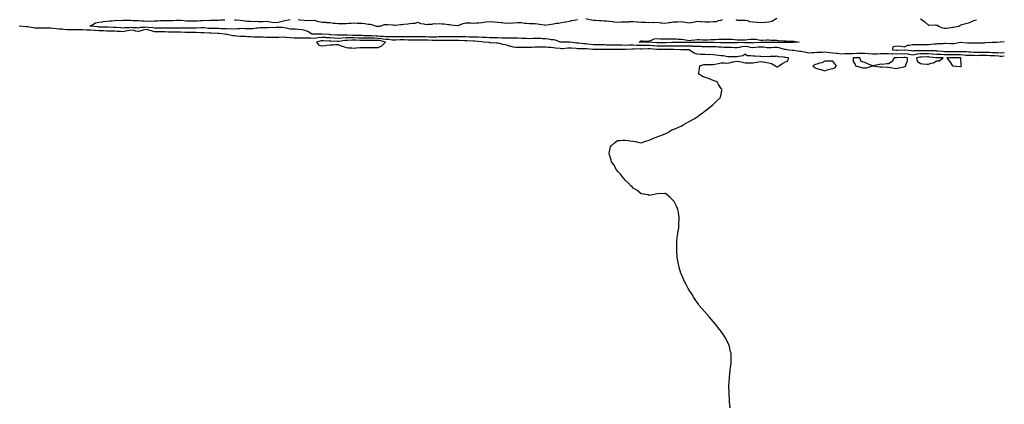
# Model space of a CAD drawing. Units: inches. Extents: x 944723 to 947363, y 7218698 to 7221338.
# Drawn here: x 946129 to 947363, y 7220018 to 7220500 of the extents above; entities that cross this region are included whole.
import ezdxf

# ---------------------------------------------------------------- set-up
doc = ezdxf.new("R2010")
doc.units = ezdxf.units.IN
doc.header["$MEASUREMENT"] = 0
doc.layers.add('Contour_94477218', color=7, linetype='Continuous', true_color=0xc74e35)

msp = doc.modelspace()

# ---------------------------------------------------------------- linework, layer by layer
at = {"layer": 'Contour_94477218'}
for points in [[(947019.5, 7220013.4, 3207), (947018.7, 7220021.2, 3207), (947018.7, 7220021.9, 3207), (947018.7, 7220022.6, 3207), (947018, 7220031.9, 3207), (947017.8, 7220041.7, 3207), (947017.8, 7220041.9, 3207), (947017.9, 7220042.1, 3207), (947018, 7220045.3, 3207), (947018.4, 7220051.6, 3207), (947018.4, 7220051.9, 3207), (947018.4, 7220052.3, 3207), (947019.5, 7220060.4, 3207), (947019.6, 7220061.9, 3207), (947019.8, 7220063.7, 3207), (947020.6, 7220069.4, 3207), (947020.8, 7220071.9, 3207), (947020.7, 7220074.5, 3207), (947020.6, 7220079.4, 3207), (947020.5, 7220081.9, 3207), (947020, 7220083.9, 3207), (947018, 7220091.9, 3207), (947013, 7220101.9, 3207), (947011, 7220104.9, 3207), (947008, 7220109.3, 3207), (947007, 7220110.8, 3207), (947006.2, 7220111.9, 3207), (947002.6, 7220116.5, 3207), (946998, 7220121.9, 3207), (946993.3, 7220127.2, 3207), (946989.2, 7220131.9, 3207), (946988.7, 7220132.5, 3207), (946988, 7220133.3, 3207), (946984, 7220137.9, 3207), (946980.7, 7220141.9, 3207), (946979.6, 7220143.5, 3207), (946978, 7220145.7, 3207), (946975.5, 7220149.3, 3207), (946973.7, 7220151.9, 3207), (946971.6, 7220155.4, 3207), (946968, 7220161.1, 3207), (946967.7, 7220161.6, 3207), (946967.5, 7220161.9, 3207), (946966.8, 7220163.2, 3207), (946964.1, 7220168, 3207), (946962, 7220171.9, 3207), (946960.8, 7220174.7, 3207), (946958, 7220181.3, 3207), (946957.9, 7220181.7, 3207), (946957.8, 7220181.9, 3207), (946957.6, 7220182.3, 3207), (946955.6, 7220189.5, 3207), (946954.9, 7220191.9, 3207), (946954.3, 7220195.7, 3207), (946953.9, 7220197.8, 3207), (946953, 7220201.9, 3207), (946952.8, 7220206.6, 3207), (946952.7, 7220207.3, 3207), (946952.5, 7220211.9, 3207), (946952.7, 7220216.6, 3207), (946952.7, 7220217.3, 3207), (946952.7, 7220221.9, 3207), (946953, 7220226.9, 3207), (946953.8, 7220231.9, 3207), (946954.3, 7220235.7, 3207), (946954.9, 7220238.8, 3207), (946955.2, 7220241.9, 3207), (946955.2, 7220244.8, 3207), (946955.5, 7220249.4, 3207), (946955.5, 7220251.9, 3207), (946955.1, 7220254.9, 3207), (946954.7, 7220258.6, 3207), (946954, 7220261.9, 3207), (946952.3, 7220266.2, 3207), (946950.5, 7220269.4, 3207), (946949.3, 7220271.9, 3207), (946948.8, 7220272.6, 3207), (946948, 7220273.3, 3207), (946943.8, 7220277.6, 3207), (946938.6, 7220281.9, 3207), (946938.3, 7220282.2, 3207), (946938, 7220282.3, 3207), (946937.7, 7220282.3, 3207), (946928, 7220281.9, 3207), (946920.1, 7220279.9, 3207), (946918, 7220279.7, 3207), (946916.5, 7220280.3, 3207), (946908.4, 7220281.6, 3207), (946908, 7220281.7, 3207), (946908, 7220281.8, 3207), (946907.8, 7220281.9, 3207), (946902.5, 7220286.3, 3207), (946898, 7220288.6, 3207), (946896.5, 7220290.3, 3207), (946894.8, 7220291.9, 3207), (946891.7, 7220295.6, 3207), (946888, 7220298.7, 3207), (946886.6, 7220300.5, 3207), (946885.1, 7220301.9, 3207), (946882.3, 7220306.1, 3207), (946878, 7220310.3, 3207), (946877.4, 7220311.2, 3207), (946876.8, 7220311.9, 3207), (946875.3, 7220314.7, 3207), (946873.8, 7220317.7, 3207), (946870.8, 7220321.9, 3207), (946870.3, 7220324.2, 3207), (946868, 7220330.4, 3207), (946867.7, 7220331.6, 3207), (946867.6, 7220331.9, 3207), (946867.6, 7220332.3, 3207), (946868, 7220334.9, 3207), (946869.4, 7220340.5, 3207), (946870.1, 7220341.9, 3207), (946874.4, 7220345.6, 3207), (946878, 7220348.6, 3207), (946881.4, 7220348.6, 3207), (946884.9, 7220348.8, 3207), (946888, 7220348.8, 3207), (946891.6, 7220348.4, 3207), (946894.2, 7220348.1, 3207), (946898, 7220347.5, 3207), (946902.8, 7220346.7, 3207), (946903.4, 7220346.5, 3207), (946908, 7220345.7, 3207), (946912.6, 7220347.4, 3207), (946913.8, 7220347.7, 3207), (946918, 7220349.1, 3207), (946920, 7220349.9, 3207), (946924.2, 7220351.9, 3207), (946927.2, 7220352.8, 3207), (946928, 7220353.1, 3207), (946929.9, 7220353.8, 3207), (946934.5, 7220355.5, 3207), (946938, 7220356.8, 3207), (946941.3, 7220358.7, 3207), (946946.4, 7220361.9, 3207), (946947.6, 7220362.4, 3207), (946948, 7220362.5, 3207), (946949, 7220362.9, 3207), (946954.8, 7220365.2, 3207), (946958, 7220366.6, 3207), (946961.5, 7220368.5, 3207), (946967.3, 7220371.9, 3207), (946967.8, 7220372.2, 3207), (946968, 7220372.3, 3207), (946968.9, 7220372.8, 3207), (946974.2, 7220375.8, 3207), (946978, 7220378.2, 3207), (946980.2, 7220379.8, 3207), (946983, 7220381.9, 3207), (946985.9, 7220384, 3207), (946988, 7220385.5, 3207), (946991.6, 7220388.3, 3207), (946996, 7220391.9, 3207), (946997.1, 7220392.8, 3207), (946998, 7220393.6, 3207), (947002.4, 7220397.6, 3207), (947007, 7220401.9, 3207), (947007.2, 7220402.8, 3207), (947008, 7220406.7, 3207), (947009, 7220411, 3207), (947009.3, 7220411.9, 3207), (947008.8, 7220412.7, 3207), (947008, 7220413.8, 3207), (947004.9, 7220418.8, 3207), (947003.2, 7220421.9, 3207), (946999.5, 7220423.3, 3207), (946998, 7220423.9, 3207), (946995, 7220425, 3207), (946992.1, 7220426, 3207), (946988, 7220427.4, 3207), (946984.9, 7220428.8, 3207), (946979.8, 7220431.9, 3207), (946980, 7220433.9, 3207), (946981.1, 7220438.8, 3207), (946981.3, 7220441.9, 3207), (946986.3, 7220443.7, 3207), (946988, 7220443.8, 3207), (946989.9, 7220443.7, 3207), (946996.3, 7220443.7, 3207), (946998, 7220443.7, 3207), (947000.3, 7220444.1, 3207), (947004.8, 7220445.2, 3207), (947008, 7220445.7, 3207), (947012.1, 7220446, 3207), (947014.7, 7220445.3, 3207), (947018, 7220445.7, 3207), (947022.8, 7220447.2, 3207), (947023.3, 7220447.2, 3207), (947028, 7220448, 3207), (947033, 7220447, 3207), (947033.1, 7220447, 3207), (947038, 7220445.8, 3207), (947041.9, 7220445.8, 3207), (947044, 7220446, 3207), (947048, 7220446, 3207), (947052.8, 7220446.6, 3207), (947053.3, 7220446.7, 3207), (947058, 7220447.5, 3207), (947062.9, 7220446.7, 3207), (947063.3, 7220446.7, 3207), (947068, 7220446, 3207), (947071.2, 7220445.1, 3207), (947076.1, 7220441.9, 3207), (947077.2, 7220441.1, 3207), (947078, 7220440.8, 3207), (947079, 7220441, 3207), (947080.5, 7220441.9, 3207), (947085.1, 7220444.9, 3207), (947088, 7220446.5, 3207), (947091.7, 7220448.3, 3207), (947092.5, 7220451.9, 3207), (947088.6, 7220452.5, 3207), (947088, 7220452.6, 3207), (947087.1, 7220452.8, 3207), (947079.5, 7220453.4, 3207), (947078, 7220454, 3207), (947076.2, 7220453.8, 3207), (947069.8, 7220453.7, 3207), (947068, 7220453.5, 3207), (947066.2, 7220453.8, 3207), (947059.6, 7220453.4, 3207), (947058, 7220453.8, 3207), (947056.4, 7220453.6, 3207), (947050.3, 7220454.2, 3207), (947048, 7220454, 3207), (947045.1, 7220454.8, 3207), (947040.8, 7220454.7, 3207), (947038, 7220456.5, 3207), (947035.6, 7220454.4, 3207), (947030, 7220453.9, 3207), (947028, 7220453.2, 3207), (947026.7, 7220453.3, 3207), (947019.3, 7220453.2, 3207), (947018, 7220453.2, 3207), (947016.5, 7220453.5, 3207), (947010.5, 7220454.4, 3207), (947008, 7220454.7, 3207), (947004.8, 7220455.1, 3207), (947001.5, 7220455.4, 3207), (946998, 7220455.9, 3207), (946993.9, 7220456.1, 3207), (946992.2, 7220456, 3207), (946988, 7220456.2, 3207), (946983.6, 7220456.4, 3207), (946982.4, 7220456.2, 3207), (946978, 7220456.5, 3207), (946974.1, 7220458, 3207), (946968.4, 7220461.9, 3207), (946968.1, 7220461.9, 3207), (946968, 7220462, 3207), (946968, 7220462, 3207), (946958.4, 7220462.3, 3207), (946957.7, 7220462.3, 3207), (946948.6, 7220462.4, 3207), (946947.5, 7220462.4, 3207), (946938.5, 7220462.4, 3207), (946937.6, 7220462.4, 3207), (946928.7, 7220462.6, 3207), (946928, 7220462.6, 3207), (946927.3, 7220462.7, 3207), (946919.3, 7220463.2, 3207), (946918, 7220463.3, 3207), (946916.7, 7220463.3, 3207), (946909.2, 7220463.1, 3207), (946908, 7220463.1, 3207), (946906.8, 7220463.2, 3207), (946899.2, 7220463.1, 3207), (946898, 7220463.1, 3207), (946896.9, 7220463.1, 3207), (946888.8, 7220462.7, 3207), (946888, 7220462.7, 3207), (946887.3, 7220462.7, 3207), (946878.8, 7220462.7, 3207), (946878, 7220462.7, 3207), (946877.3, 7220462.7, 3207), (946868.9, 7220462.7, 3207), (946867.2, 7220462.7, 3207), (946858.6, 7220462.4, 3207), (946858, 7220462.4, 3207), (946857.5, 7220462.4, 3207), (946848.7, 7220462.6, 3207), (946848, 7220462.6, 3207), (946847.3, 7220462.7, 3207), (946839.3, 7220463.2, 3207), (946838, 7220463.3, 3207), (946836.6, 7220463.4, 3207), (946829.6, 7220463.4, 3207), (946828, 7220463.5, 3207), (946826.3, 7220463.7, 3207), (946820.2, 7220464.1, 3207), (946818, 7220464.3, 3207), (946815.8, 7220464.2, 3207), (946809.7, 7220463.5, 3207), (946808, 7220463.4, 3207), (946806.3, 7220463.7, 3207), (946800.4, 7220464.2, 3207), (946798, 7220464.6, 3207), (946795.1, 7220464.9, 3207), (946791.3, 7220465.1, 3207), (946788, 7220465.5, 3207), (946784.4, 7220465.6, 3207), (946781.6, 7220465.4, 3207), (946778, 7220465.6, 3207), (946774.5, 7220465.5, 3207), (946771.4, 7220465.2, 3207), (946768, 7220465.1, 3207), (946764.8, 7220465.1, 3207), (946761, 7220464.9, 3207), (946758, 7220464.9, 3207), (946754.8, 7220465.2, 3207), (946751.3, 7220465.2, 3207), (946748, 7220465.6, 3207), (946743.1, 7220466.8, 3207), (946743, 7220466.9, 3207), (946738, 7220468.2, 3207), (946734.9, 7220468.8, 3207), (946730.1, 7220469.9, 3207), (946728, 7220470.3, 3207), (946726.4, 7220470.3, 3207), (946719, 7220471, 3207), (946718, 7220471, 3207), (946717.2, 7220471.1, 3207), (946710.3, 7220471.9, 3207), (946708.1, 7220472, 3207), (946708, 7220472, 3207), (946698.9, 7220472.8, 3207), (946698, 7220472.8, 3207), (946697.2, 7220472.8, 3207), (946689.3, 7220473.2, 3207), (946688, 7220473.2, 3207), (946686.7, 7220473.2, 3207), (946679.7, 7220473.6, 3207), (946678, 7220473.6, 3207), (946676.3, 7220473.6, 3207), (946670, 7220473.9, 3207), (946668, 7220473.9, 3207), (946666.1, 7220473.9, 3207), (946660.1, 7220474, 3207), (946658, 7220474, 3207), (946656.1, 7220473.9, 3207), (946650, 7220473.8, 3207), (946648, 7220473.8, 3207), (946646.1, 7220473.9, 3207), (946640.3, 7220474.1, 3207), (946638, 7220474.2, 3207), (946635.8, 7220474.2, 3207), (946630.4, 7220474.3, 3207), (946628, 7220474.3, 3207), (946625.7, 7220474.3, 3207), (946620.4, 7220474.2, 3207), (946618, 7220474.2, 3207), (946615.7, 7220474.3, 3207), (946610.6, 7220474.5, 3207), (946608, 7220474.6, 3207), (946605.5, 7220474.5, 3207), (946600.3, 7220474.2, 3207), (946598, 7220474.1, 3207), (946595.7, 7220474.3, 3207), (946591.1, 7220475, 3207), (946588, 7220475.2, 3207), (946584.3, 7220475.6, 3207), (946582.2, 7220476.1, 3207), (946578, 7220476.5, 3207), (946573.3, 7220476.7, 3207), (946572.8, 7220476.7, 3207), (946568, 7220476.8, 3207), (946563, 7220476.8, 3207), (946558, 7220476.8, 3207), (946553.1, 7220476.9, 3207), (946553, 7220476.9, 3207), (946548, 7220477.1, 3207), (946543.2, 7220477.1, 3207), (946542.9, 7220477.1, 3207), (946538, 7220477.2, 3207), (946533.1, 7220476.8, 3207), (946533, 7220476.8, 3207), (946528, 7220476.5, 3207), (946523.2, 7220476.7, 3207), (946522.9, 7220476.7, 3207), (946518, 7220477, 3207), (946513.4, 7220477.3, 3207), (946512.6, 7220477.4, 3207), (946508, 7220477.7, 3207), (946503.2, 7220477.1, 3207), (946502.9, 7220477.1, 3207), (946498, 7220476.4, 3207), (946493.3, 7220476.7, 3207), (946492.8, 7220476.7, 3207), (946488, 7220476.9, 3207), (946483.2, 7220476.8, 3207), (946482.9, 7220476.8, 3207), (946478, 7220476.6, 3207), (946473.1, 7220476.9, 3207), (946473, 7220476.9, 3207), (946468, 7220477.2, 3207), (946463.5, 7220477.4, 3207), (946462.4, 7220477.6, 3207), (946458, 7220477.8, 3207), (946453.8, 7220477.6, 3207), (946452.4, 7220477.6, 3207), (946448, 7220477.4, 3207), (946443.6, 7220477.5, 3207), (946442.3, 7220477.6, 3207), (946438, 7220477.7, 3207), (946433.9, 7220477.8, 3207), (946432.1, 7220477.9, 3207), (946428, 7220478, 3207), (946424.2, 7220478.1, 3207), (946421.9, 7220478.1, 3207), (946418, 7220478.2, 3207), (946414.5, 7220478.3, 3207), (946411.3, 7220478.7, 3207), (946408, 7220478.8, 3207), (946405, 7220478.9, 3207), (946400.6, 7220479.4, 3207), (946398, 7220479.5, 3207), (946395.9, 7220479.7, 3207), (946388.8, 7220481.2, 3207), (946388, 7220481.3, 3207), (946387.5, 7220481.3, 3207), (946385.4, 7220481.9, 3207), (946378.6, 7220482.5, 3207), (946378, 7220482.5, 3207), (946377.4, 7220482.5, 3207), (946369, 7220482.9, 3207), (946368, 7220482.9, 3207), (946367, 7220483, 3207), (946359.6, 7220483.5, 3207), (946358, 7220483.6, 3207), (946356.4, 7220483.6, 3207), (946349.9, 7220483.8, 3207), (946348, 7220483.7, 3207), (946346.2, 7220483.7, 3207), (946340, 7220483.9, 3207), (946338, 7220483.9, 3207), (946336, 7220484, 3207), (946330.3, 7220484.1, 3207), (946328, 7220484.2, 3207), (946325.8, 7220484.2, 3207), (946320.5, 7220484.3, 3207), (946318, 7220484.3, 3207), (946315.6, 7220484.4, 3207), (946310.7, 7220484.5, 3207), (946308, 7220484.6, 3207), (946305.4, 7220484.6, 3207), (946301, 7220484.8, 3207), (946298, 7220484.8, 3207), (946294, 7220486, 3207), (946292.6, 7220486.5, 3207), (946288, 7220487.4, 3207), (946283.4, 7220486.6, 3207), (946282.4, 7220486.3, 3207), (946278, 7220485.2, 3207), (946274.2, 7220485.7, 3207), (946272.3, 7220486.2, 3207), (946268, 7220486.6, 3207), (946263.9, 7220486.1, 3207), (946261.6, 7220485.4, 3207), (946258, 7220484.8, 3207), (946254.9, 7220485, 3207), (946251.2, 7220485.1, 3207), (946248, 7220485.3, 3207), (946244.6, 7220485.4, 3207), (946241.7, 7220485.5, 3207), (946238, 7220485.7, 3207), (946234.2, 7220485.8, 3207), (946232, 7220485.9, 3207), (946228, 7220486, 3207), (946223.6, 7220486.3, 3207), (946222.5, 7220486.4, 3207), (946218, 7220486.7, 3207), (946213.1, 7220486.9, 3207), (946213, 7220486.9, 3207), (946208, 7220487, 3207), (946203.2, 7220487, 3207), (946202.9, 7220487, 3207), (946198, 7220487.1, 3207), (946193.3, 7220487.2, 3207), (946192.8, 7220487.2, 3207), (946188, 7220487.3, 3207), (946183.7, 7220487.6, 3207), (946182.2, 7220487.8, 3207), (946178, 7220488.1, 3207), (946174.5, 7220488.3, 3207), (946171, 7220488.9, 3207), (946168, 7220489.2, 3207), (946165.3, 7220489.2, 3207), (946160.8, 7220489.2, 3207), (946158, 7220489.2, 3207), (946155.3, 7220489.2, 3207), (946150.6, 7220489.4, 3207), (946148, 7220489.4, 3207), (946145.8, 7220489.6, 3207), (946139.1, 7220490.9, 3207), (946138, 7220491, 3207), (946137.2, 7220491, 3207), (946128.3, 7220491.7, 3207)], [(947363, 7220454, 3206), (947360.1, 7220453.9, 3206), (947358, 7220453.9, 3206), (947356, 7220454, 3206), (947350.6, 7220454.5, 3206), (947348, 7220454.6, 3206), (947345.2, 7220454.8, 3206), (947341.2, 7220455, 3206), (947338, 7220455.2, 3206), (947334.9, 7220455.1, 3206), (947331, 7220454.9, 3206), (947328, 7220454.8, 3206), (947325.1, 7220454.9, 3206), (947321, 7220454.9, 3206), (947318, 7220455, 3206), (947314.7, 7220455.2, 3206), (947311.7, 7220455.6, 3206), (947308, 7220455.8, 3206), (947304.1, 7220455.9, 3206), (947302, 7220455.9, 3206), (947298, 7220455.9, 3206), (947294.1, 7220455.9, 3206), (947292, 7220455.9, 3206), (947288, 7220455.8, 3206), (947283.9, 7220456.1, 3206), (947282.3, 7220456.1, 3206), (947278, 7220456.4, 3206), (947273.3, 7220456.7, 3206), (947272.9, 7220456.7, 3206), (947268, 7220457, 3206), (947263.1, 7220456.9, 3206), (947263, 7220456.9, 3206), (947258, 7220456.9, 3206), (947253.5, 7220456.5, 3206), (947252.3, 7220456.2, 3206), (947248, 7220455.6, 3206), (947243.7, 7220456.3, 3206), (947242.6, 7220456.5, 3206), (947238, 7220457.1, 3206), (947228, 7220456.8, 3206), (947223.1, 7220456.9, 3206), (947223, 7220456.8, 3206), (947218, 7220456.9, 3206), (947213, 7220456.9, 3206), (947208, 7220456.9, 3206), (947203.1, 7220456.8, 3206), (947203, 7220456.8, 3206), (947198, 7220456.7, 3206), (947193.3, 7220457.2, 3206), (947192.7, 7220457.3, 3206), (947188, 7220457.7, 3206), (947183.8, 7220457.6, 3206), (947182.5, 7220457.5, 3206), (947178, 7220457.4, 3206), (947173.4, 7220457.3, 3206), (947172.7, 7220457.3, 3206), (947168, 7220457.1, 3206), (947163.1, 7220457, 3206), (947163, 7220457, 3206), (947158, 7220456.8, 3206), (947153.5, 7220457.4, 3206), (947152.5, 7220457.5, 3206), (947148, 7220458.1, 3206), (947144.4, 7220458.3, 3206), (947141.2, 7220458.7, 3206), (947138, 7220459, 3206), (947134.9, 7220458.8, 3206), (947131.1, 7220458.9, 3206), (947128, 7220458.6, 3206), (947124.5, 7220458.4, 3206), (947121.8, 7220458.2, 3206), (947118, 7220458, 3206), (947114.7, 7220458.6, 3206), (947110.4, 7220459.6, 3206), (947108, 7220460, 3206), (947106.4, 7220460.2, 3206), (947098.9, 7220461.1, 3206), (947098, 7220461.2, 3206), (947097.4, 7220461.3, 3206), (947092.8, 7220461.9, 3206), (947088.6, 7220462.5, 3206), (947088, 7220462.5, 3206), (947087.3, 7220462.6, 3206), (947080.9, 7220464.7, 3206), (947078, 7220465.1, 3206), (947075, 7220464.9, 3206), (947070.8, 7220464.6, 3206), (947068, 7220464.5, 3206), (947065.2, 7220464.8, 3206), (947061.4, 7220465.3, 3206), (947058, 7220465.5, 3206), (947054.7, 7220465.3, 3206), (947051.1, 7220465, 3206), (947048, 7220464.8, 3206), (947044.8, 7220465.2, 3206), (947041.9, 7220465.7, 3206), (947038, 7220466.2, 3206), (947034.2, 7220465.8, 3206), (947031.2, 7220465.1, 3206), (947028, 7220464.7, 3206), (947025.3, 7220464.7, 3206), (947021, 7220464.9, 3206), (947018, 7220464.9, 3206), (947015, 7220465, 3206), (947011.3, 7220465.2, 3206), (947008, 7220465.3, 3206), (947004.5, 7220465.5, 3206), (947001.8, 7220465.7, 3206), (946998, 7220465.8, 3206), (946994.1, 7220465.9, 3206), (946992.1, 7220465.9, 3206), (946988, 7220466, 3206), (946983.9, 7220466, 3206), (946982.2, 7220466.1, 3206), (946978, 7220466.2, 3206), (946973.6, 7220466.4, 3206), (946972.6, 7220466.5, 3206), (946968, 7220466.7, 3206), (946948, 7220466.7, 3206), (946943.2, 7220466.7, 3206), (946942.9, 7220466.7, 3206), (946938, 7220466.7, 3206), (946933.2, 7220466.7, 3206), (946932.9, 7220466.7, 3206), (946928, 7220466.8, 3206), (946923.3, 7220467.1, 3206), (946922.8, 7220467.2, 3206), (946918, 7220467.5, 3206), (946913.6, 7220467.5, 3206), (946912.5, 7220467.5, 3206), (946908, 7220467.4, 3206), (946903.7, 7220467.5, 3206), (946902.3, 7220467.7, 3206), (946898, 7220467.8, 3206), (946893.9, 7220467.8, 3206), (946892.2, 7220467.8, 3206), (946888, 7220467.7, 3206), (946884, 7220467.8, 3206), (946882, 7220468, 3206), (946878, 7220468.1, 3206), (946874.2, 7220468.1, 3206), (946871.9, 7220468.1, 3206), (946868, 7220468.1, 3206), (946864.3, 7220468.1, 3206), (946861.7, 7220468.2, 3206), (946858, 7220468.2, 3206), (946854.4, 7220468.3, 3206), (946851.7, 7220468.3, 3206), (946848, 7220468.3, 3206), (946844.8, 7220468.7, 3206), (946840.7, 7220469.3, 3206), (946838, 7220469.6, 3206), (946835.8, 7220469.7, 3206), (946829.6, 7220470.4, 3206), (946828, 7220470.5, 3206), (946826.8, 7220470.6, 3206), (946818.4, 7220471.6, 3206), (946818, 7220471.6, 3206), (946817.7, 7220471.6, 3206), (946808.4, 7220471.6, 3206), (946808, 7220471.6, 3206), (946807.7, 7220471.6, 3206), (946806.4, 7220471.9, 3206), (946800.5, 7220474.4, 3206), (946798, 7220474.6, 3206), (946795.1, 7220474.8, 3206), (946791.6, 7220475.5, 3206), (946788, 7220475.7, 3206), (946784, 7220476, 3206), (946782.3, 7220476.2, 3206), (946778, 7220476.5, 3206), (946773.7, 7220476.3, 3206), (946772.4, 7220476.3, 3206), (946768, 7220476.1, 3206), (946763.8, 7220476.2, 3206), (946762.3, 7220476.2, 3206), (946758, 7220476.3, 3206), (946753.4, 7220476.6, 3206), (946752.8, 7220476.6, 3206), (946748, 7220476.9, 3206), (946743.1, 7220476.8, 3206), (946743, 7220476.8, 3206), (946738, 7220476.8, 3206), (946733, 7220476.9, 3206), (946728, 7220477, 3206), (946723.3, 7220477.2, 3206), (946722.8, 7220477.2, 3206), (946718, 7220477.3, 3206), (946713.5, 7220477.4, 3206), (946712.5, 7220477.4, 3206), (946708, 7220477.6, 3206), (946703.9, 7220477.8, 3206), (946702.2, 7220477.8, 3206), (946698, 7220478, 3206), (946694.2, 7220478.1, 3206), (946691.8, 7220478.1, 3206), (946688, 7220478.2, 3206), (946684.4, 7220478.3, 3206), (946681.7, 7220478.3, 3206), (946678, 7220478.4, 3206), (946674.6, 7220478.4, 3206), (946671.6, 7220478.4, 3206), (946668, 7220478.4, 3206), (946664.5, 7220478.4, 3206), (946661.7, 7220478.3, 3206), (946658, 7220478.2, 3206), (946654.3, 7220478.2, 3206), (946651.8, 7220478.1, 3206), (946648, 7220478.1, 3206), (946644.3, 7220478.1, 3206), (946641.9, 7220478.1, 3206), (946638, 7220478.2, 3206), (946634.3, 7220478.2, 3206), (946631.8, 7220478.2, 3206), (946628, 7220478.2, 3206), (946624.3, 7220478.2, 3206), (946621.8, 7220478.2, 3206), (946618, 7220478.2, 3206), (946614.4, 7220478.3, 3206), (946611.6, 7220478.4, 3206), (946608, 7220478.5, 3206), (946604.5, 7220478.4, 3206), (946601.7, 7220478.3, 3206), (946598, 7220478.2, 3206), (946594.6, 7220478.4, 3206), (946591.6, 7220478.4, 3206), (946588, 7220478.6, 3206), (946585.1, 7220479, 3206), (946580.9, 7220479, 3206), (946578, 7220479.3, 3206), (946575.5, 7220479.4, 3206), (946570.2, 7220479.8, 3206), (946568, 7220479.8, 3206), (946566, 7220479.8, 3206), (946560.1, 7220479.8, 3206), (946558, 7220479.9, 3206), (946556, 7220479.9, 3206), (946550, 7220480, 3206), (946548, 7220480, 3206), (946546.1, 7220480, 3206), (946539.5, 7220480.5, 3206), (946538, 7220480.5, 3206), (946536.5, 7220480.4, 3206), (946529.5, 7220480.5, 3206), (946528, 7220480.4, 3206), (946526.6, 7220480.5, 3206), (946518.9, 7220481.1, 3206), (946518, 7220481.1, 3206), (946517.3, 7220481.2, 3206), (946508, 7220481.9, 3206), (946498.3, 7220481.7, 3206), (946498, 7220481.7, 3206), (946497.8, 7220481.7, 3206), (946495.2, 7220481.9, 3206), (946490.9, 7220484.7, 3206), (946488, 7220485.9, 3206), (946483.1, 7220487, 3206), (946483, 7220487, 3206), (946478, 7220487.6, 3206), (946474.1, 7220488, 3206), (946472.1, 7220487.9, 3206), (946468, 7220488.1, 3206), (946464.9, 7220488.8, 3206), (946460.5, 7220489.5, 3206), (946458, 7220489.9, 3206), (946456, 7220489.9, 3206), (946450.1, 7220489.9, 3206), (946448, 7220489.8, 3206), (946446, 7220489.9, 3206), (946440.4, 7220489.6, 3206), (946438, 7220489.6, 3206), (946435.8, 7220489.6, 3206), (946430.5, 7220489.5, 3206), (946428, 7220489.4, 3206), (946425.4, 7220489.2, 3206), (946421.4, 7220488.6, 3206), (946418, 7220488.4, 3206), (946414.7, 7220488.5, 3206), (946411.4, 7220488.6, 3206), (946408, 7220488.7, 3206), (946404.8, 7220488.6, 3206), (946401.7, 7220488.3, 3206), (946398, 7220488.2, 3206), (946394.4, 7220488.3, 3206), (946391.8, 7220488.2, 3206), (946388, 7220488.3, 3206), (946384.6, 7220488.5, 3206), (946381.5, 7220488.5, 3206), (946378, 7220488.7, 3206), (946374.9, 7220488.7, 3206), (946371.3, 7220488.7, 3206), (946368, 7220488.8, 3206), (946365.1, 7220489, 3206), (946360.5, 7220489.5, 3206), (946358, 7220489.7, 3206), (946355.8, 7220489.7, 3206), (946350.7, 7220489.3, 3206), (946348, 7220489.2, 3206), (946345.4, 7220489.3, 3206), (946340.7, 7220489.3, 3206), (946338, 7220489.3, 3206), (946335.5, 7220489.3, 3206), (946330.6, 7220489.4, 3206), (946328, 7220489.4, 3206), (946325.5, 7220489.4, 3206), (946320.6, 7220489.4, 3206), (946318, 7220489.4, 3206), (946315.5, 7220489.4, 3206), (946310.7, 7220489.3, 3206), (946308, 7220489.3, 3206), (946305.5, 7220489.3, 3206), (946300.8, 7220489.1, 3206), (946298, 7220489.2, 3206), (946295.9, 7220489.8, 3206), (946290, 7220490, 3206), (946288, 7220490.4, 3206), (946286.2, 7220490.1, 3206), (946280.1, 7220489.9, 3206), (946278, 7220489.4, 3206), (946275.8, 7220489.7, 3206), (946270.3, 7220489.7, 3206), (946268, 7220489.9, 3206), (946265.8, 7220489.7, 3206), (946260.2, 7220489.8, 3206), (946258, 7220489.4, 3206), (946255.7, 7220489.6, 3206), (946249.8, 7220490.2, 3206), (946248, 7220490.3, 3206), (946246.5, 7220490.3, 3206), (946239.4, 7220490.6, 3206), (946238, 7220490.7, 3206), (946236.8, 7220490.7, 3206), (946229.3, 7220490.7, 3206), (946228, 7220490.7, 3206), (946226.9, 7220490.8, 3206), (946218.1, 7220491.8, 3206), (946218, 7220491.8, 3206), (946218, 7220491.8, 3206), (946216.7, 7220491.9, 3206), (946217.5, 7220492.5, 3206), (946218, 7220492.6, 3206), (946219.3, 7220493.1, 3206), (946223.9, 7220496, 3206), (946228, 7220496.9, 3206), (946232.7, 7220497.3, 3206), (946233.6, 7220497.5, 3206), (946238, 7220497.9, 3206), (946241.7, 7220498.3, 3206), (946244.5, 7220498.3, 3206), (946248, 7220498.7, 3206), (946250.8, 7220499.2, 3206), (946255, 7220498.9, 3206), (946258, 7220499.2, 3206), (946260.7, 7220499.3, 3206), (946265.2, 7220499.1, 3206), (946268, 7220499.1, 3206), (946270.9, 7220499, 3206), (946275, 7220498.9, 3206), (946278, 7220498.8, 3206), (946281.4, 7220498.6, 3206), (946284.6, 7220498.4, 3206), (946288, 7220498.2, 3206), (946291.7, 7220498.3, 3206), (946294.3, 7220498.2, 3206), (946298, 7220498.3, 3206), (946301.6, 7220498.4, 3206), (946305, 7220498.9, 3206), (946308, 7220498.9, 3206), (946311.1, 7220498.9, 3206), (946315.1, 7220499, 3206), (946318, 7220499, 3206), (946321, 7220499, 3206), (946325.5, 7220499.3, 3206), (946328, 7220499.4, 3206), (946330.7, 7220499.2, 3206), (946334.9, 7220498.8, 3206), (946338, 7220498.6, 3206), (946341.4, 7220498.5, 3206), (946344.6, 7220498.4, 3206), (946348, 7220498.4, 3206), (946351.6, 7220498.3, 3206), (946355.1, 7220499, 3206), (946358, 7220498.9, 3206), (946360.7, 7220499.2, 3206), (946365, 7220498.9, 3206), (946368, 7220499.1, 3206), (946370.8, 7220499.2, 3206), (946375.5, 7220499.4, 3206), (946378, 7220499.4, 3206), (946380.4, 7220499.6, 3206), (946386.1, 7220499.9, 3206)], [(946398, 7220499.9, 3206), (946400.4, 7220499.6, 3206), (946405.3, 7220499.2, 3206), (946408, 7220498.7, 3206), (946411.4, 7220498.6, 3206), (946414.4, 7220498.2, 3206), (946418, 7220498.1, 3206), (946422.2, 7220497.8, 3206), (946424.1, 7220498, 3206), (946428, 7220497.5, 3206), (946432.4, 7220497.6, 3206), (946433.9, 7220497.8, 3206), (946438, 7220497.9, 3206), (946442.9, 7220497, 3206), (946443.1, 7220497, 3206), (946448, 7220496.2, 3206), (946453, 7220496.9, 3206), (946458, 7220497.9, 3206), (946461.1, 7220498.9, 3206), (946465.8, 7220499.7, 3206), (946468, 7220500.3, 3206)], [(946478, 7220500.1, 3206), (946480.2, 7220499.8, 3206), (946485.4, 7220499.3, 3206), (946488, 7220499, 3206), (946490.7, 7220499.3, 3206), (946495.1, 7220499, 3206), (946498, 7220499.2, 3206), (946501.7, 7220498.2, 3206), (946503.7, 7220497.5, 3206), (946508, 7220496.6, 3206), (946512.7, 7220496.6, 3206), (946513.5, 7220496.4, 3206), (946518, 7220496.4, 3206), (946521.9, 7220495.7, 3206), (946524.6, 7220495.4, 3206), (946528, 7220494.9, 3206), (946531.1, 7220495, 3206), (946534.8, 7220495.2, 3206), (946538, 7220495.3, 3206), (946541.5, 7220495.4, 3206), (946544.3, 7220495.7, 3206), (946548, 7220495.8, 3206), (946551.8, 7220495.7, 3206), (946554.4, 7220495.5, 3206), (946558, 7220495.4, 3206), (946561.3, 7220495.2, 3206), (946565.6, 7220494.4, 3206), (946568, 7220494.2, 3206), (946570, 7220493.9, 3206), (946575.6, 7220491.9, 3206), (946577.8, 7220491.6, 3206), (946578, 7220491.7, 3206), (946578.3, 7220491.7, 3206), (946580.7, 7220491.9, 3206), (946586.3, 7220493.7, 3206), (946588, 7220493.9, 3206), (946589.8, 7220493.7, 3206), (946596.7, 7220493.3, 3206), (946598, 7220493.1, 3206), (946599.4, 7220493.2, 3206), (946606.1, 7220493.9, 3206), (946608, 7220494, 3206), (946610.3, 7220494.2, 3206), (946615.2, 7220494.8, 3206), (946618, 7220495, 3206), (946621.8, 7220495.7, 3206), (946624.5, 7220495.5, 3206), (946628, 7220496.6, 3206), (946631.2, 7220495.1, 3206), (946635.5, 7220494.5, 3206), (946638, 7220493.7, 3206), (946640.4, 7220494.2, 3206), (946645.9, 7220494.1, 3206), (946648, 7220495.2, 3206), (946650.6, 7220494.5, 3206), (946654.8, 7220495.2, 3206), (946658, 7220494.8, 3206), (946660.9, 7220494.7, 3206), (946666.3, 7220493.7, 3206), (946668, 7220493.7, 3206), (946669.7, 7220493.6, 3206), (946677.2, 7220492.8, 3206), (946678, 7220492.7, 3206), (946679.2, 7220493.1, 3206), (946684.7, 7220495.3, 3206), (946688, 7220496, 3206), (946692.1, 7220495.9, 3206), (946694.2, 7220495.8, 3206), (946698, 7220495.7, 3206), (946702, 7220495.9, 3206), (946704, 7220496, 3206), (946708, 7220496.2, 3206), (946713, 7220497, 3206), (946713.2, 7220497, 3206), (946718, 7220497.8, 3206), (946722.6, 7220497.4, 3206), (946723.4, 7220497.3, 3206), (946728, 7220496.9, 3206), (946732.5, 7220496.3, 3206), (946733.8, 7220496.2, 3206), (946738, 7220495.6, 3206), (946742, 7220495.8, 3206), (946744.3, 7220495.7, 3206), (946748, 7220496, 3206), (946752.4, 7220496.2, 3206), (946753.7, 7220496.3, 3206), (946758, 7220496.5, 3206), (946761.8, 7220495.7, 3206), (946764.2, 7220495.7, 3206), (946768, 7220495.2, 3206), (946771.1, 7220495, 3206), (946775.1, 7220494.9, 3206), (946778, 7220494.7, 3206), (946780.5, 7220494.3, 3206), (946786.5, 7220493.5, 3206), (946788, 7220493.2, 3206), (946789.6, 7220493.5, 3206), (946795.6, 7220494.4, 3206), (946798, 7220494.8, 3206), (946801.5, 7220495.4, 3206), (946804.2, 7220495.7, 3206), (946808, 7220496.5, 3206), (946812.7, 7220497.3, 3206), (946813.5, 7220497.4, 3206), (946818, 7220498.2, 3206), (946821, 7220498.9, 3206), (946826, 7220499.8, 3206), (946828, 7220500.3, 3206)], [(946838.5, 7220501.5, 3206), (946845.7, 7220499.6, 3206), (946848, 7220499.4, 3206), (946850.7, 7220499.2, 3206), (946855, 7220498.9, 3206), (946858, 7220498.7, 3206), (946861.4, 7220498.6, 3206), (946864.5, 7220498.4, 3206), (946868, 7220498.2, 3206), (946872.4, 7220497.6, 3206), (946873.4, 7220497.3, 3206), (946878, 7220496.8, 3206), (946882.9, 7220497, 3206), (946883.2, 7220497.1, 3206), (946888, 7220497.4, 3206), (946892.5, 7220497.4, 3206), (946893.6, 7220497.5, 3206), (946898, 7220497.5, 3206), (946902.8, 7220497.1, 3206), (946903.2, 7220497.1, 3206), (946908, 7220496.7, 3206), (946912.7, 7220496.6, 3206), (946913.4, 7220496.6, 3206), (946918, 7220496.4, 3206), (946922.7, 7220496.6, 3206), (946923.4, 7220496.5, 3206), (946928, 7220496.7, 3206), (946932.3, 7220496.1, 3206), (946933.9, 7220496.1, 3206), (946938, 7220495.6, 3206), (946942.5, 7220496.3, 3206), (946943.6, 7220496.3, 3206), (946948, 7220497.3, 3206), (946952.6, 7220497.4, 3206), (946953.5, 7220497.4, 3206), (946958, 7220497.5, 3206), (946963, 7220496.9, 3206), (946963.2, 7220496.8, 3206), (946968, 7220495.9, 3206), (946973, 7220496.8, 3206), (946973.1, 7220496.9, 3206), (946978, 7220497.9, 3206), (946982.4, 7220497.6, 3206), (946983.6, 7220497.5, 3206), (946988, 7220497.2, 3206), (946992.6, 7220497.3, 3206), (946993.5, 7220497.4, 3206), (946998, 7220497.5, 3206), (947002.1, 7220497.8, 3206), (947004.8, 7220498.7, 3206), (947008, 7220499.1, 3206), (947009.8, 7220500.1, 3206)], [(947026.3, 7220500.1, 3206), (947028, 7220499.1, 3206), (947030.6, 7220499.3, 3206), (947035.3, 7220499.2, 3206), (947038, 7220499.4, 3206), (947041.1, 7220498.9, 3206), (947043.8, 7220497.6, 3206), (947048, 7220497.3, 3206), (947053, 7220496.9, 3206), (947053.1, 7220496.9, 3206), (947058, 7220496.5, 3206), (947063, 7220496.9, 3206), (947063.1, 7220496.9, 3206), (947068, 7220497.4, 3206), (947071.7, 7220498.2, 3206), (947077.9, 7220501.8, 3206)], [(947258, 7220501, 3206), (947261.2, 7220498.7, 3206), (947263.4, 7220497.3, 3206), (947268, 7220493.2, 3206), (947269.3, 7220493.2, 3206), (947276.7, 7220493.3, 3206), (947278, 7220493.2, 3206), (947279.1, 7220492.9, 3206), (947280.2, 7220491.9, 3206), (947285.7, 7220489.6, 3206), (947288, 7220489.2, 3206), (947290.5, 7220489.4, 3206), (947296.4, 7220490.2, 3206), (947298, 7220490.4, 3206), (947299.5, 7220490.5, 3206), (947306.2, 7220491.9, 3206), (947307.3, 7220492.7, 3206), (947308, 7220493.2, 3206), (947309.8, 7220493.7, 3206), (947314.7, 7220495.2, 3206), (947318, 7220496.1, 3206), (947322.2, 7220497.8, 3206), (947324.8, 7220498.7, 3206), (947328, 7220499.9, 3206)], [(947363, 7220458.2, 3205), (947361.8, 7220458.2, 3205), (947358, 7220458.1, 3205), (947354.4, 7220458.3, 3205), (947351.7, 7220458.3, 3205), (947348, 7220458.5, 3205), (947344.7, 7220458.6, 3205), (947341.3, 7220458.7, 3205), (947338, 7220458.8, 3205), (947334.9, 7220458.7, 3205), (947331.2, 7220458.8, 3205), (947328, 7220458.7, 3205), (947324.9, 7220458.8, 3205), (947320.9, 7220459.1, 3205), (947318, 7220459.2, 3205), (947315.5, 7220459.4, 3205), (947310.5, 7220459.5, 3205), (947308, 7220459.7, 3205), (947305.8, 7220459.7, 3205), (947300.2, 7220459.8, 3205), (947298, 7220459.8, 3205), (947295.9, 7220459.8, 3205), (947290.1, 7220459.8, 3205), (947288, 7220459.8, 3205), (947286.1, 7220459.9, 3205), (947279.5, 7220460.5, 3205), (947278, 7220460.6, 3205), (947276.8, 7220460.7, 3205), (947269.3, 7220460.7, 3205), (947268, 7220460.7, 3205), (947266.8, 7220460.7, 3205), (947259.1, 7220460.9, 3205), (947258, 7220460.8, 3205), (947256.9, 7220460.7, 3205), (947249.3, 7220460.7, 3205), (947248, 7220460.5, 3205), (947246.8, 7220460.7, 3205), (947238.5, 7220461.5, 3205), (947238, 7220461.6, 3205), (947237.7, 7220461.5, 3205), (947228.6, 7220461.3, 3205), (947228, 7220461.3, 3205), (947227.5, 7220461.3, 3205), (947223.4, 7220461.9, 3205), (947223.6, 7220466.4, 3205), (947228, 7220467.3, 3205), (947232.9, 7220466.7, 3205), (947233.4, 7220466.6, 3205), (947238, 7220465.9, 3205), (947242, 7220468, 3205), (947244.2, 7220468, 3205), (947248, 7220469, 3205), (947251, 7220469, 3205), (947255, 7220468.9, 3205), (947258, 7220468.8, 3205), (947261.1, 7220468.9, 3205), (947264.9, 7220468.8, 3205), (947268, 7220468.9, 3205), (947270.9, 7220469.1, 3205), (947275.7, 7220469.6, 3205), (947278, 7220469.8, 3205), (947279.8, 7220470.2, 3205), (947286.3, 7220470.2, 3205), (947288, 7220470.5, 3205), (947289.5, 7220470.5, 3205), (947296.2, 7220470.1, 3205), (947298, 7220470, 3205), (947299.7, 7220470.2, 3205), (947307.8, 7220471.7, 3205), (947308, 7220471.7, 3205), (947308.3, 7220471.7, 3205), (947316.8, 7220470.7, 3205), (947318, 7220470.7, 3205), (947319.2, 7220470.8, 3205), (947327, 7220470.9, 3205), (947328, 7220471, 3205), (947329, 7220471, 3205), (947337.2, 7220471, 3205), (947338, 7220471, 3205), (947338.9, 7220471.1, 3205), (947347.9, 7220471.7, 3205), (947348, 7220471.7, 3205), (947348.2, 7220471.7, 3205), (947353.6, 7220471.9, 3205), (947357.7, 7220472.3, 3205), (947358, 7220472.3, 3205), (947358.4, 7220472.3, 3205), (947363, 7220472.5, 3205)]]:
    msp.add_polyline3d(points, dxfattribs=at)
for points in [[(946578, 7220465.1, 3208), (946582.9, 7220467.1, 3208), (946587.2, 7220471.9, 3208), (946579.7, 7220473.6, 3208), (946578, 7220473.7, 3208), (946576.2, 7220473.8, 3208), (946569.9, 7220473.8, 3208), (946568, 7220473.8, 3208), (946566.2, 7220473.8, 3208), (946559.9, 7220473.8, 3208), (946558, 7220473.8, 3208), (946556.1, 7220473.9, 3208), (946550.2, 7220474.1, 3208), (946548, 7220474.1, 3208), (946545.8, 7220474.1, 3208), (946539.9, 7220473.8, 3208), (946538, 7220473.8, 3208), (946536.3, 7220473.7, 3208), (946528.8, 7220472.6, 3208), (946528, 7220472.6, 3208), (946527.4, 7220472.6, 3208), (946519, 7220472.8, 3208), (946518, 7220472.9, 3208), (946517, 7220473, 3208), (946509.4, 7220473.3, 3208), (946508, 7220473.4, 3208), (946506.7, 7220473.2, 3208), (946500.8, 7220471.9, 3208), (946504, 7220467.9, 3208), (946508, 7220467.2, 3208), (946512.4, 7220467.5, 3208), (946513.9, 7220467.8, 3208), (946518, 7220468.2, 3208), (946521.6, 7220468.4, 3208), (946524.9, 7220468.8, 3208), (946528, 7220468.9, 3208), (946532.8, 7220466.7, 3208), (946533.4, 7220466.6, 3208), (946538, 7220465.2, 3208), (946541, 7220464.8, 3208), (946545.3, 7220464.7, 3208), (946548, 7220464.4, 3208), (946550.8, 7220464.6, 3208), (946555.1, 7220464.9, 3208), (946558, 7220465.1, 3208), (946561.3, 7220465.1, 3208), (946564.8, 7220465.2, 3208), (946568, 7220465.2, 3208), (946571.3, 7220465.1, 3208), (946574.9, 7220465.1, 3208)], [(947098, 7220471.3, 3205), (947097.5, 7220471.4, 3205), (947088.8, 7220471.2, 3205), (947088, 7220471.3, 3205), (947087.5, 7220471.4, 3205), (947078.9, 7220471.1, 3205), (947078, 7220471.2, 3205), (947077.3, 7220471.2, 3205), (947068.9, 7220471.1, 3205), (947068, 7220471.1, 3205), (947067.3, 7220471.1, 3205), (947058.7, 7220471.2, 3205), (947058, 7220471.3, 3205), (947057.4, 7220471.2, 3205), (947049.3, 7220470.7, 3205), (947048, 7220470.6, 3205), (947046.9, 7220470.7, 3205), (947039, 7220471, 3205), (947038, 7220471.1, 3205), (947037.1, 7220471, 3205), (947028.8, 7220471.1, 3205), (947028, 7220471, 3205), (947027.2, 7220471, 3205), (947019.3, 7220470.7, 3205), (947018, 7220470.7, 3205), (947016.8, 7220470.7, 3205), (947009.1, 7220470.9, 3205), (947008, 7220470.9, 3205), (947007.1, 7220471, 3205), (946998.7, 7220471.3, 3205), (946998, 7220471.3, 3205), (946997.4, 7220471.3, 3205), (946988.6, 7220471.4, 3205), (946988, 7220471.4, 3205), (946987.5, 7220471.4, 3205), (946978.7, 7220471.3, 3205), (946978, 7220471.3, 3205), (946977.4, 7220471.3, 3205), (946968.5, 7220471.5, 3205), (946968, 7220471.5, 3205), (946967.7, 7220471.5, 3205), (946958.8, 7220471.2, 3205), (946957.3, 7220471.2, 3205), (946948.9, 7220471.1, 3205), (946947.2, 7220471.1, 3205), (946938.9, 7220471, 3205), (946938, 7220471, 3205), (946937.2, 7220471, 3205), (946929, 7220470.9, 3205), (946928, 7220470.9, 3205), (946927.1, 7220471, 3205), (946918.2, 7220471.7, 3205), (946917.9, 7220471.7, 3205), (946908.3, 7220471.7, 3205), (946907.8, 7220471.7, 3205), (946905.3, 7220471.9, 3205), (946907, 7220473, 3205), (946908, 7220473.3, 3205), (946909.5, 7220473.4, 3205), (946916.8, 7220473.1, 3205), (946918, 7220473.2, 3205), (946919.8, 7220473.6, 3205), (946924.3, 7220475.7, 3205), (946928, 7220476.2, 3205), (946932.2, 7220476.1, 3205), (946934, 7220476, 3205), (946938, 7220475.8, 3205), (946942, 7220475.9, 3205), (946944.1, 7220475.9, 3205), (946948, 7220476, 3205), (946951.8, 7220475.7, 3205), (946954.4, 7220475.5, 3205), (946958, 7220475.3, 3205), (946961.2, 7220475.1, 3205), (946965.8, 7220474.2, 3205), (946968, 7220474, 3205), (946970.4, 7220474.2, 3205), (946975.2, 7220474.8, 3205), (946978, 7220475, 3205), (946981.1, 7220475, 3205), (946985.2, 7220474.8, 3205), (946988, 7220474.7, 3205), (946991, 7220474.8, 3205), (946995, 7220474.9, 3205), (946998, 7220475, 3205), (947001, 7220474.9, 3205), (947004.6, 7220475.4, 3205), (947008, 7220475.3, 3205), (947011.4, 7220475.3, 3205), (947014.4, 7220475.5, 3205), (947018, 7220475.6, 3205), (947021.5, 7220475.4, 3205), (947025.1, 7220474.9, 3205), (947028, 7220474.7, 3205), (947030.7, 7220474.6, 3205), (947035.2, 7220474.8, 3205), (947038, 7220474.7, 3205), (947041.1, 7220474.9, 3205), (947044.7, 7220475.3, 3205), (947048, 7220475.6, 3205), (947051.4, 7220475.3, 3205), (947055.5, 7220474.5, 3205), (947058, 7220474.2, 3205), (947060.4, 7220474.3, 3205), (947065.5, 7220474.5, 3205), (947068, 7220474.5, 3205), (947070.5, 7220474.3, 3205), (947075.7, 7220474.2, 3205), (947078, 7220474.1, 3205), (947080.1, 7220473.9, 3205), (947086.5, 7220473.4, 3205), (947088, 7220473.3, 3205), (947089.3, 7220473.2, 3205), (947097, 7220473, 3205), (947098, 7220472.9, 3205), (947099, 7220472.8, 3205), (947106, 7220471.9, 3205), (947098.6, 7220471.3, 3205)], [(947148, 7220438.8, 3207), (947150.4, 7220439.6, 3207), (947152.7, 7220441.9, 3207), (947150.7, 7220444.6, 3207), (947148, 7220447.8, 3207), (947144.1, 7220448, 3207), (947142.1, 7220447.9, 3207), (947138, 7220448, 3207), (947134.3, 7220445.7, 3207), (947131.4, 7220445.3, 3207), (947128, 7220444.1, 3207), (947126.4, 7220443.6, 3207), (947123.1, 7220441.9, 3207), (947125.8, 7220439.7, 3207), (947128, 7220438.7, 3207), (947132.4, 7220437.6, 3207), (947133.5, 7220437.4, 3207), (947138, 7220436, 3207), (947142.4, 7220437.6, 3207), (947143.9, 7220437.7, 3207)], [(947238, 7220441.2, 3207), (947238.5, 7220441.4, 3207), (947239.5, 7220441.9, 3207), (947239.6, 7220443.5, 3207), (947241.7, 7220448.2, 3207), (947241.8, 7220451.9, 3207), (947238.6, 7220452.5, 3207), (947238, 7220452.6, 3207), (947237.4, 7220452.6, 3207), (947228.4, 7220452.2, 3207), (947227.7, 7220452.2, 3207), (947224.9, 7220451.9, 3207), (947222.5, 7220447.5, 3207), (947218, 7220444.4, 3207), (947215.6, 7220444.4, 3207), (947210.1, 7220443.9, 3207), (947208, 7220444, 3207), (947206.4, 7220443.6, 3207), (947198.1, 7220441.9, 3207), (947198, 7220441.9, 3207), (947190.9, 7220444.8, 3207), (947188, 7220446.4, 3207), (947183.6, 7220447.5, 3207), (947181.9, 7220451.9, 3207), (947178.3, 7220452.2, 3207), (947177.8, 7220452.2, 3207), (947173.5, 7220451.9, 3207), (947173.7, 7220447.6, 3207), (947176.2, 7220443.8, 3207), (947176.6, 7220441.9, 3207), (947177.9, 7220441.7, 3207), (947178, 7220441.7, 3207), (947178.3, 7220441.6, 3207), (947185.8, 7220439.6, 3207), (947188, 7220439.4, 3207), (947190.2, 7220439.7, 3207), (947198, 7220441.9, 3207), (947198.1, 7220441.9, 3207), (947206.8, 7220440.7, 3207), (947208, 7220440.7, 3207), (947209.3, 7220440.7, 3207), (947216.4, 7220440.3, 3207), (947218, 7220440.2, 3207), (947219.9, 7220440, 3207), (947225.2, 7220439.1, 3207), (947228, 7220438.9, 3207), (947230.6, 7220439.4, 3207), (947237.1, 7220441, 3207)], [(947278, 7220448.4, 3207), (947281.4, 7220448.5, 3207), (947286.5, 7220451.9, 3207), (947278.4, 7220452.2, 3207), (947278, 7220452.3, 3207), (947277.7, 7220452.3, 3207), (947269.3, 7220453.1, 3207), (947268, 7220453.2, 3207), (947266.8, 7220453.2, 3207), (947259.1, 7220453, 3207), (947258, 7220453, 3207), (947257.1, 7220452.9, 3207), (947252.8, 7220451.9, 3207), (947253.9, 7220447.8, 3207), (947258, 7220445.1, 3207), (947260.8, 7220444.7, 3207), (947265.7, 7220444.3, 3207), (947268, 7220444, 3207), (947271.4, 7220445.3, 3207), (947274.2, 7220445.7, 3207)], [(947308, 7220441.3, 3207), (947308.6, 7220441.4, 3207), (947309.5, 7220441.9, 3207), (947308.9, 7220442.8, 3207), (947308.7, 7220451.2, 3207), (947308.5, 7220451.9, 3207), (947308.1, 7220452, 3207), (947308, 7220452, 3207), (947298.2, 7220452.1, 3207), (947297.9, 7220452.1, 3207), (947290.8, 7220451.9, 3207), (947294.1, 7220448, 3207), (947297.9, 7220442, 3207), (947298, 7220441.9, 3207), (947298.1, 7220441.9, 3207), (947307.4, 7220441.3, 3207)]]:
    msp.add_polyline3d(points, close=True, dxfattribs=at)

doc.saveas('drawing.dxf')
